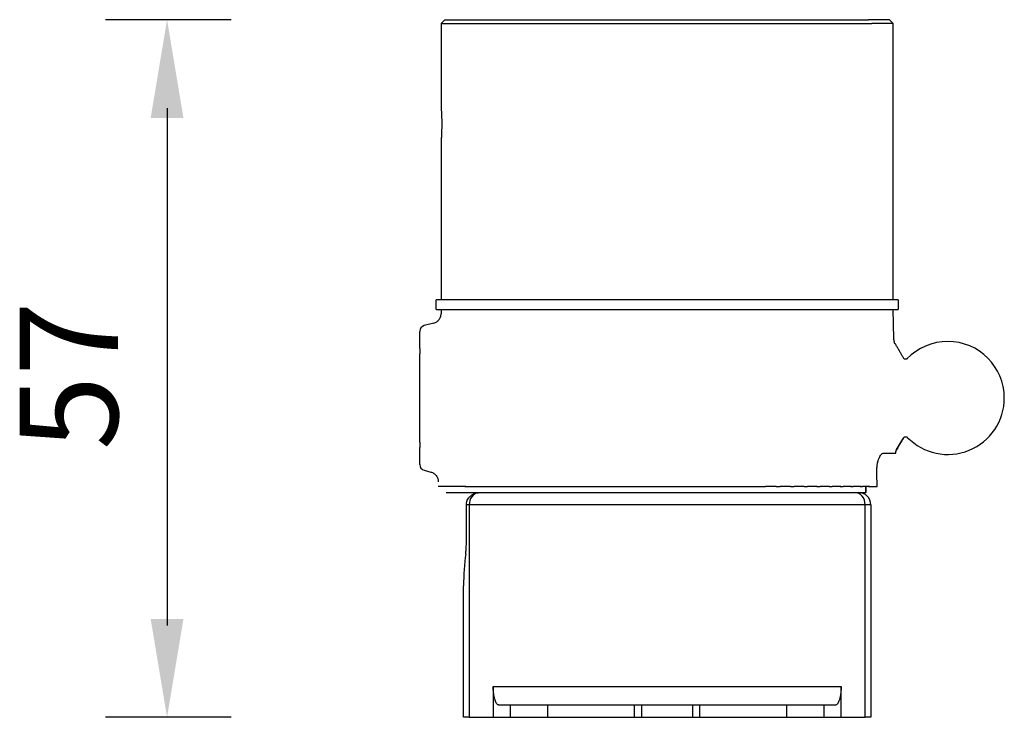
# Model space of a CAD drawing. Units: millimetres. Extents: x 977 to 2468, y -935 to 1106.
# Drawn here: x 1449 to 1529, y 608 to 664 of the extents above; entities that cross this region are included whole.
import ezdxf

# ---------------------------------------------------------------- set-up
doc = ezdxf.new("R2010")
doc.units = ezdxf.units.MM
doc.styles.add('blockfont', font='simplex.shx')

msp = doc.modelspace()

# ---------------------------------------------------------------- linework, layer by layer
for p, q in [((1466.123, 664.409), (1455.908, 664.409)), ((1460.908, 657.204), (1460.908, 615.074)), ((1466.123, 607.609), (1455.908, 607.609))]:
    msp.add_line(p, q)
at = {"linetype": 'Continuous'}
for p, q in [((1483.531, 664.409), (1483.231, 664.109)), ((1483.231, 664.109), (1483.231, 657.156)), ((1483.231, 664.109), (1518.307, 664.109)), ((1483.531, 664.409), (1518.035, 664.409)), ((1519.731, 664.409), (1518.035, 664.409)), ((1520.031, 664.109), (1518.307, 664.109)), ((1520.031, 664.109), (1519.731, 664.409)), ((1520.031, 641.609), (1520.031, 664.109)), ((1483.231, 654.675), (1483.231, 641.609)), ((1520.431, 641.609), (1482.831, 641.609)), ((1482.831, 640.809), (1482.831, 641.609)), ((1520.431, 641.609), (1520.431, 640.809)), ((1482.831, 640.809), (1520.431, 640.809)), ((1483.231, 640.809), (1483.225, 640.468)), ((1520.072, 638.443), (1520.031, 640.809)), ((1481.481, 637.639), (1481.481, 639.016)), ((1482.632, 639.708), (1481.851, 639.499)), ((1481.481, 637.639), (1481.481, 637.214)), ((1481.481, 630.003), (1481.481, 637.214)), ((1481.481, 630.003), (1481.481, 629.579)), ((1481.481, 628.202), (1481.481, 629.579)), ((1519.254, 629.109), (1520.211, 629.109)), ((1520.211, 629.109), (1520.234, 629.109)), ((1481.851, 627.719), (1482.393, 627.574)), ((1485.237, 626.409), (1482.979, 626.409)), ((1485.145, 626.409), (1485.731, 626.409)), ((1485.731, 626.409), (1485.921, 626.409)), ((1485.85, 626.409), (1486.476, 626.409)), ((1486.476, 626.409), (1486.688, 626.409)), ((1486.635, 626.409), (1487.3, 626.409)), ((1487.3, 626.409), (1487.532, 626.409)), ((1487.495, 626.409), (1488.199, 626.409)), ((1488.199, 626.409), (1488.45, 626.409)), ((1488.426, 626.409), (1489.167, 626.409)), ((1489.167, 626.409), (1489.437, 626.409)), ((1489.423, 626.409), (1490.201, 626.409)), ((1490.201, 626.409), (1490.487, 626.409)), ((1490.48, 626.409), (1491.294, 626.409)), ((1491.294, 626.409), (1491.595, 626.409)), ((1491.593, 626.409), (1492.442, 626.409)), ((1492.442, 626.409), (1492.756, 626.409)), ((1492.756, 626.409), (1493.637, 626.409)), ((1493.637, 626.409), (1493.962, 626.409)), ((1493.962, 626.409), (1494.874, 626.409)), ((1494.874, 626.409), (1495.209, 626.409)), ((1495.209, 626.409), (1496.146, 626.409)), ((1496.146, 626.409), (1496.49, 626.409)), ((1496.49, 626.409), (1497.446, 626.409)), ((1497.446, 626.409), (1497.797, 626.409)), ((1497.797, 626.409), (1498.769, 626.409)), ((1498.769, 626.409), (1499.124, 626.409)), ((1499.124, 626.409), (1500.106, 626.409)), ((1500.106, 626.409), (1500.464, 626.409)), ((1500.464, 626.409), (1501.451, 626.409)), ((1501.451, 626.409), (1501.81, 626.409)), ((1501.81, 626.409), (1502.798, 626.409)), ((1502.798, 626.409), (1503.155, 626.409)), ((1503.155, 626.409), (1504.138, 626.409)), ((1504.138, 626.409), (1504.493, 626.409)), ((1504.493, 626.409), (1505.465, 626.409)), ((1505.465, 626.409), (1505.815, 626.409)), ((1505.815, 626.409), (1506.772, 626.409)), ((1506.772, 626.409), (1507.116, 626.409)), ((1507.116, 626.409), (1508.052, 626.409)), ((1508.052, 626.409), (1508.388, 626.409)), ((1508.388, 626.409), (1509.299, 626.409)), ((1509.299, 626.409), (1509.625, 626.409)), ((1510.506, 626.409), (1509.625, 626.409)), ((1510.506, 626.409), (1510.82, 626.409)), ((1511.668, 626.409), (1510.82, 626.409)), ((1511.666, 626.409), (1511.967, 626.409)), ((1512.781, 626.409), (1511.967, 626.409)), ((1512.775, 626.409), (1513.06, 626.409)), ((1513.839, 626.409), (1513.06, 626.409)), ((1513.825, 626.409), (1514.094, 626.409)), ((1514.836, 626.409), (1514.094, 626.409)), ((1514.811, 626.409), (1515.063, 626.409)), ((1515.767, 626.409), (1515.063, 626.409)), ((1515.729, 626.409), (1515.962, 626.409)), ((1516.627, 626.409), (1515.962, 626.409)), ((1516.574, 626.409), (1516.786, 626.409)), ((1517.412, 626.409), (1516.786, 626.409)), ((1517.34, 626.409), (1517.531, 626.409)), ((1518.117, 626.409), (1517.531, 626.409)), ((1517.807, 625.909), (1517.807, 626.409)), ((1517.838, 625.909), (1517.838, 626.409)), ((1518.025, 626.409), (1518.724, 626.409)), ((1483.631, 625.909), (1517.807, 625.909)), ((1486.404, 625.909), (1516.905, 625.909)), ((1517.838, 625.909), (1517.807, 625.909)), ((1485.277, 621.643), (1485.277, 624.909)), ((1485.508, 624.909), (1485.277, 624.909)), ((1485.508, 624.909), (1485.508, 607.609)), ((1517.753, 624.909), (1485.508, 624.909)), ((1518.207, 624.909), (1517.753, 624.909)), ((1517.753, 607.609), (1517.753, 624.909)), ((1518.207, 624.909), (1518.207, 607.609)), ((1485.054, 607.609), (1485.054, 618.313)), ((1487.465, 610.109), (1515.797, 610.109)), ((1487.465, 610.109), (1487.465, 607.609)), ((1515.797, 607.609), (1515.797, 610.109)), ((1488.883, 608.609), (1487.919, 608.609)), ((1491.89, 608.609), (1488.883, 608.609)), ((1488.883, 607.609), (1488.883, 608.609)), ((1498.979, 608.609), (1491.89, 608.609)), ((1491.89, 608.609), (1491.89, 607.609)), ((1499.031, 608.609), (1498.979, 608.609)), ((1498.979, 607.609), (1498.979, 608.609)), ((1499.531, 608.609), (1499.031, 608.609)), ((1501.631, 608.609), (1499.531, 608.609)), ((1499.531, 608.609), (1499.531, 607.609)), ((1503.718, 608.609), (1501.631, 608.609)), ((1504.218, 608.609), (1503.718, 608.609)), ((1503.718, 607.609), (1503.718, 608.609)), ((1504.27, 608.609), (1504.218, 608.609)), ((1511.372, 608.609), (1504.27, 608.609)), ((1504.27, 608.609), (1504.27, 607.609)), ((1514.378, 608.609), (1511.372, 608.609)), ((1511.372, 607.609), (1511.372, 608.609)), ((1515.342, 608.609), (1514.378, 608.609)), ((1514.378, 608.609), (1514.378, 607.609)), ((1485.508, 607.609), (1485.054, 607.609)), ((1485.508, 607.609), (1487.465, 607.609)), ((1487.465, 607.609), (1488.883, 607.609)), ((1488.883, 607.609), (1491.89, 607.609)), ((1491.89, 607.609), (1498.979, 607.609)), ((1498.979, 607.609), (1499.031, 607.609)), ((1499.031, 607.609), (1499.531, 607.609)), ((1499.531, 607.609), (1501.631, 607.609)), ((1501.631, 607.609), (1503.718, 607.609)), ((1503.718, 607.609), (1504.218, 607.609)), ((1504.218, 607.609), (1504.27, 607.609)), ((1504.27, 607.609), (1511.372, 607.609)), ((1511.372, 607.609), (1514.378, 607.609)), ((1514.378, 607.609), (1515.797, 607.609)), ((1515.797, 607.609), (1517.753, 607.609)), ((1518.207, 607.609), (1517.753, 607.609))]:
    msp.add_line(p, q, dxfattribs=at)
for centre, radius, start, end in [((1481.981, 639.016), 0.5, 105, 180), ((1524.481, 633.609), 4.6, 90, 136.29346), ((1524.481, 633.609), 4.6, 0, 90), ((1524.481, 633.609), 4.6, 224.18586, 0), ((1481.981, 628.202), 0.5, 180, 255), ((1517.207, 624.909), 1, 0, 90)]:
    msp.add_arc(centre, radius, start, end, dxfattribs=at)
for centre, major_axis, ratio, start_param, end_param in [((1521.01, 629.123), (0.772, 0.21), 0.979462, 2.35985, 2.888429), ((1486.357, 624.909), (0, 1), 0.848545, 0.14369, 1.570796), ((1516.905, 624.909), (0, 1), 0.848545, 4.712389, 6.283185), ((1488.054, 618.313), (0, 7.829), 0.383196, 1.230396, 1.570796)]:
    msp.add_ellipse(centre, major_axis=major_axis, ratio=ratio, start_param=start_param, end_param=end_param, dxfattribs=at)
for points, knots in [([(1483.231, 657.159), (1483.231, 657.159), (1483.231, 657.159), (1483.231, 657.158), (1483.231, 657.156), (1483.231, 657.151), (1483.232, 657.141), (1483.233, 657.122), (1483.234, 657.106), (1483.235, 657.1), (1483.236, 657.086), (1483.236, 657.079), (1483.238, 657.042), (1483.241, 657.004), (1483.244, 656.938), (1483.246, 656.915), (1483.248, 656.876), (1483.248, 656.863), (1483.25, 656.836), (1483.251, 656.822), (1483.254, 656.751), (1483.257, 656.689), (1483.26, 656.605), (1483.261, 656.588), (1483.262, 656.553), (1483.263, 656.535), (1483.264, 656.481), (1483.265, 656.445), (1483.269, 656.333), (1483.27, 656.255), (1483.272, 656.154), (1483.272, 656.134), (1483.272, 656.094), (1483.273, 656.073), (1483.273, 656.013), (1483.273, 655.931), (1483.273, 655.85), (1483.273, 655.768), (1483.272, 655.727), (1483.271, 655.606), (1483.269, 655.527), (1483.267, 655.432), (1483.267, 655.414), (1483.266, 655.376), (1483.265, 655.358), (1483.263, 655.303), (1483.262, 655.267), (1483.258, 655.164), (1483.256, 655.1), (1483.252, 655.026), (1483.251, 655.012), (1483.25, 654.984), (1483.248, 654.943), (1483.245, 654.881), (1483.242, 654.837), (1483.24, 654.808), (1483.24, 654.798), (1483.239, 654.78), (1483.238, 654.771), (1483.235, 654.73), (1483.234, 654.705), (1483.233, 654.687)], [0, 0, 0, 0, 0.010509, 0.010509, 0.02728, 0.02728, 0.060822, 0.094364, 0.094364, 0.111135, 0.111135, 0.127906, 0.127906, 0.19499, 0.19499, 0.228532, 0.228532, 0.245303, 0.245303, 0.262074, 0.262074, 0.329158, 0.329158, 0.345929, 0.345929, 0.3627, 0.3627, 0.396243, 0.396243, 0.463327, 0.463327, 0.480098, 0.480098, 0.496869, 0.496869, 0.530411, 0.563953, 0.563953, 0.597495, 0.597495, 0.664579, 0.664579, 0.68135, 0.68135, 0.698121, 0.698121, 0.731663, 0.731663, 0.798748, 0.798748, 0.815519, 0.815519, 0.83229, 0.865832, 0.899374, 0.899374, 0.916145, 0.916145, 0.932916, 0.932916, 1, 1, 1, 1]), ([(1483.233, 654.687), (1483.231, 654.67), (1483.231, 654.66), (1483.231, 654.659), (1483.231, 654.659), (1483.231, 654.659)], [0, 0, 0, 0, 0.916542, 0.916542, 1, 1, 1, 1]), ([(1482.632, 639.709), (1482.674, 639.72), (1482.714, 639.735), (1482.793, 639.77), (1482.831, 639.791), (1482.902, 639.838), (1482.936, 639.865), (1482.976, 639.901), (1482.984, 639.909), (1482.999, 639.924), (1483.021, 639.948), (1483.042, 639.972), (1483.081, 640.023), (1483.105, 640.058), (1483.136, 640.115), (1483.146, 640.134), (1483.164, 640.174), (1483.172, 640.194), (1483.186, 640.235), (1483.192, 640.255), (1483.204, 640.297), (1483.208, 640.318), (1483.22, 640.382), (1483.224, 640.424), (1483.225, 640.468)], [0, 0, 0, 0, 0.125, 0.125, 0.25, 0.25, 0.375, 0.375, 0.40625, 0.40625, 0.4375, 0.5, 0.5, 0.625, 0.625, 0.6875, 0.6875, 0.75, 0.75, 0.8125, 0.8125, 0.875, 0.875, 1, 1, 1, 1]), ([(1521.19, 636.819), (1521.179, 636.808), (1521.154, 636.788), (1521.109, 636.767), (1521.058, 636.757), (1521.004, 636.761), (1520.954, 636.78), (1520.912, 636.809), (1520.881, 636.846), (1520.867, 636.872), (1520.862, 636.886)], [0, 0, 0, 0, 0.116214, 0.241512, 0.374267, 0.509492, 0.643254, 0.771937, 0.891148, 1, 1, 1, 1]), ([(1520.859, 630.325), (1520.865, 630.339), (1520.878, 630.368), (1520.91, 630.407), (1520.954, 630.438), (1521.008, 630.458), (1521.065, 630.46), (1521.119, 630.448), (1521.165, 630.423), (1521.189, 630.4), (1521.2, 630.388)], [0, 0, 0, 0, 0.10756, 0.22678, 0.356534, 0.491825, 0.628565, 0.761767, 0.886269, 1, 1, 1, 1]), ([(1520.317, 629.506), (1520.318, 629.504), (1520.32, 629.5), (1520.322, 629.493), (1520.324, 629.487), (1520.325, 629.481), (1520.327, 629.475), (1520.329, 629.469), (1520.33, 629.464), (1520.332, 629.459), (1520.333, 629.454), (1520.334, 629.45), (1520.335, 629.446), (1520.336, 629.442), (1520.337, 629.439), (1520.337, 629.436), (1520.338, 629.434), (1520.338, 629.432), (1520.338, 629.431), (1520.338, 629.43), (1520.339, 629.429), (1520.339, 629.428), (1520.339, 629.428), (1520.339, 629.428)], [0, 0, 0, 0, 0.051873, 0.104333, 0.157337, 0.210837, 0.264782, 0.31912, 0.373799, 0.428811, 0.484168, 0.539883, 0.595971, 0.652444, 0.70932, 0.766614, 0.824343, 0.84669, 0.873747, 0.9055, 0.941931, 0.983026, 1, 1, 1, 1]), ([(1518.701, 627.609), (1518.7, 627.666), (1518.701, 627.722), (1518.704, 627.833), (1518.707, 627.887), (1518.714, 627.969), (1518.716, 627.996), (1518.722, 628.05), (1518.725, 628.077), (1518.735, 628.156), (1518.743, 628.207), (1518.762, 628.307), (1518.772, 628.355), (1518.789, 628.425), (1518.795, 628.448), (1518.808, 628.493), (1518.814, 628.515), (1518.834, 628.579), (1518.862, 628.661), (1518.893, 628.734), (1518.909, 628.768)], [0, 0, 0, 0, 0.125, 0.125, 0.25, 0.25, 0.3125, 0.3125, 0.375, 0.375, 0.5, 0.5, 0.625, 0.625, 0.6875, 0.6875, 0.75, 0.75, 0.875, 1, 1, 1, 1]), ([(1518.909, 628.768), (1518.935, 628.824), (1518.962, 628.873), (1519.018, 628.957), (1519.047, 628.993), (1519.084, 629.029), (1519.091, 629.036), (1519.106, 629.048), (1519.128, 629.066), (1519.151, 629.08), (1519.195, 629.101), (1519.224, 629.109), (1519.254, 629.109)], [0, 0, 0, 0, 0.25, 0.25, 0.5, 0.5, 0.5625, 0.5625, 0.625, 0.75, 0.75, 1, 1, 1, 1]), ([(1482.387, 627.575), (1482.474, 627.552), (1482.634, 627.481), (1482.836, 627.295), (1482.962, 627.05), (1482.987, 626.876), (1482.986, 626.787)], [0, 0, 0, 0, 0.24268, 0.499668, 0.756839, 1, 1, 1, 1]), ([(1485.277, 624.909), (1485.277, 624.972), (1485.283, 625.035), (1485.302, 625.127), (1485.31, 625.157), (1485.324, 625.202), (1485.329, 625.217), (1485.34, 625.247), (1485.346, 625.261), (1485.377, 625.334), (1485.407, 625.389), (1485.451, 625.453), (1485.461, 625.466), (1485.48, 625.491), (1485.49, 625.504), (1485.52, 625.54), (1485.541, 625.563), (1485.608, 625.629), (1485.656, 625.669), (1485.722, 625.714), (1485.735, 625.723), (1485.762, 625.739), (1485.802, 625.763), (1485.872, 625.799), (1485.93, 625.822), (1485.989, 625.844), (1486.019, 625.854), (1486.111, 625.879), (1486.173, 625.891), (1486.235, 625.899)], [0, 0, 0, 0, 0.125, 0.125, 0.1875, 0.1875, 0.21875, 0.21875, 0.25, 0.25, 0.375, 0.375, 0.40625, 0.40625, 0.4375, 0.4375, 0.5, 0.5, 0.625, 0.625, 0.65625, 0.65625, 0.6875, 0.75, 0.8125, 0.8125, 0.875, 0.875, 1, 1, 1, 1]), ([(1485.226, 620.927), (1485.242, 621.042), (1485.254, 621.159), (1485.272, 621.397), (1485.277, 621.519), (1485.277, 621.643)], [0, 0, 0, 0, 0.5, 0.5, 1, 1, 1, 1]), ([(1487.919, 608.609), (1487.895, 608.609), (1487.872, 608.616), (1487.825, 608.643), (1487.802, 608.664), (1487.755, 608.718), (1487.733, 608.751), (1487.704, 608.803), (1487.699, 608.813), (1487.687, 608.836), (1487.682, 608.847), (1487.665, 608.884), (1487.654, 608.91), (1487.633, 608.966), (1487.622, 608.996), (1487.601, 609.061), (1487.591, 609.096), (1487.576, 609.151), (1487.571, 609.171), (1487.561, 609.21), (1487.556, 609.231), (1487.542, 609.294), (1487.533, 609.339), (1487.521, 609.41), (1487.517, 609.435), (1487.511, 609.474), (1487.509, 609.487), (1487.505, 609.513), (1487.503, 609.527), (1487.494, 609.595), (1487.487, 609.653), (1487.481, 609.729), (1487.479, 609.744), (1487.477, 609.776), (1487.476, 609.792), (1487.472, 609.84), (1487.471, 609.873), (1487.466, 609.972), (1487.465, 610.039), (1487.465, 610.109)], [0, 0, 0, 0, 0.125, 0.125, 0.25, 0.25, 0.375, 0.375, 0.40625, 0.40625, 0.4375, 0.4375, 0.5, 0.5, 0.5625, 0.5625, 0.625, 0.625, 0.65625, 0.65625, 0.6875, 0.6875, 0.75, 0.75, 0.78125, 0.78125, 0.796875, 0.796875, 0.8125, 0.8125, 0.875, 0.875, 0.890625, 0.890625, 0.90625, 0.90625, 0.9375, 0.9375, 1, 1, 1, 1]), ([(1515.797, 610.109), (1515.797, 610.039), (1515.795, 609.972), (1515.792, 609.889), (1515.791, 609.872), (1515.789, 609.839), (1515.788, 609.823), (1515.785, 609.775), (1515.782, 609.743), (1515.774, 609.652), (1515.768, 609.595), (1515.758, 609.526), (1515.757, 609.513), (1515.753, 609.486), (1515.747, 609.447), (1515.741, 609.41), (1515.728, 609.338), (1515.719, 609.294), (1515.705, 609.231), (1515.7, 609.21), (1515.691, 609.171), (1515.686, 609.151), (1515.671, 609.096), (1515.66, 609.061), (1515.64, 608.997), (1515.629, 608.967), (1515.597, 608.883), (1515.575, 608.835), (1515.541, 608.773), (1515.529, 608.754), (1515.506, 608.72), (1515.495, 608.705), (1515.46, 608.664), (1515.414, 608.623), (1515.366, 608.609), (1515.342, 608.609)], [0, 0, 0, 0, 0.0625, 0.0625, 0.078125, 0.078125, 0.09375, 0.09375, 0.125, 0.125, 0.1875, 0.1875, 0.203125, 0.203125, 0.21875, 0.25, 0.25, 0.3125, 0.3125, 0.34375, 0.34375, 0.375, 0.375, 0.4375, 0.4375, 0.5, 0.5, 0.625, 0.625, 0.6875, 0.6875, 0.75, 0.75, 0.875, 1, 1, 1, 1])]:
    msp.add_open_spline(points, degree=3, knots=knots, dxfattribs=at)
for points, degree in [([(1520.165, 638.024), (1520.07, 638.452)], 1), ([(1520.171, 638.057), (1520.173, 638.065), (1520.175, 638.07), (1520.176, 638.072)], 3), ([(1520.862, 636.883), (1520.522, 637.472), (1520.181, 638.062)], 2), ([(1520.86, 630.344), (1520.686, 630.044), (1520.511, 629.744), (1520.336, 629.444)], 3), ([(1520.34, 629.482), (1520.603, 629.929), (1520.865, 630.375)], 2), ([(1520.234, 629.109), (1520.253, 629.279), (1520.339, 629.428)], 2), ([(1518.724, 626.409), (1518.717, 626.809), (1518.709, 627.209), (1518.701, 627.609)], 3), ([(1486.235, 625.899), (1486.291, 625.905), (1486.348, 625.909), (1486.404, 625.909)], 3)]:
    msp.add_open_spline(points, degree=degree, dxfattribs=at)
for points in [[(1459.575, 656.409), (1462.242, 656.409), (1460.908, 664.409)], [(1459.575, 615.609), (1462.242, 615.609), (1460.908, 607.609)]]:
    msp.add_solid(points)

# ---------------------------------------------------------------- texts
at = {"insert": (1452.908, 635.419), "char_height": 8, "attachment_point": 5, "rotation": 90, "style": 'blockfont'}
msp.add_mtext('\\A1;{\\fArial|b0|i0|c0|p34;57}', dxfattribs=at)

doc.saveas('drawing.dxf')
